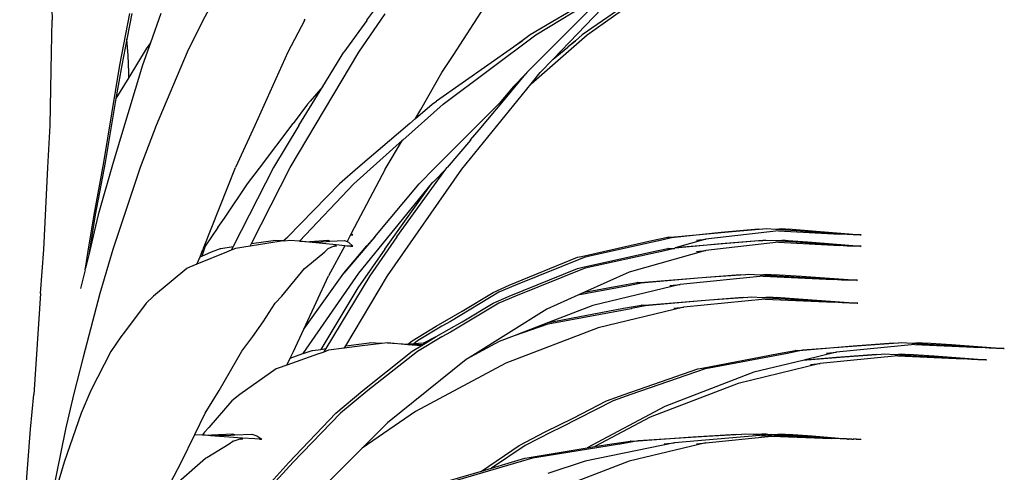
# Model space of a CAD drawing. Units: inches. Extents: x 154 to 361, y 277 to 411.
# Drawn here: x 218 to 222, y 285 to 287 of the extents above; entities that cross this region are included whole.
import ezdxf

# ---------------------------------------------------------------- set-up
doc = ezdxf.new("R2010")
doc.units = ezdxf.units.IN
doc.header["$MEASUREMENT"] = 0
doc.layers.add('Edges', color=7, linetype='Continuous')

# ---------------------------------------------------------------- blocks, each defined once
blk = doc.blocks.new('Vegetable+Garden fr')
at = {"layer": 'Edges'}
for p, q in [((20.4366, 6.7873), (20.4438, 6.4575)), ((22.8668, 6.3908), (23.2383, 6.6558)), ((22.635, 6.3908), (22.9639, 6.5913)), ((22.2607, 6.297), (22.4007, 6.5156)), ((22.8756, 6.5493), (22.6098, 6.3908)), ((22.8885, 6.5156), (22.6706, 6.2978)), ((22.7126, 6.2811), (22.97, 6.5498)), ((23.0725, 6.5493), (22.8452, 6.3908)), ((20.7514, 6.2541), (20.7965, 6.4881)), ((20.8051, 6.4879), (20.782, 6.3708)), ((20.9366, 6.4879), (20.8892, 6.3542)), ((21.1534, 6.5055), (21.1266, 6.456)), ((21.8331, 6.3133), (21.9527, 6.4855)), ((21.8693, 6.4575), (21.906, 6.5055)), ((20.4407, 6.3133), (20.4438, 6.4575)), ((21.1266, 6.456), (21.0562, 6.3133)), ((21.5864, 6.456), (21.5116, 6.3133)), ((21.5864, 6.4575), (21.5894, 6.4619)), ((21.5864, 6.456), (21.5864, 6.4575)), ((21.8693, 6.456), (21.7659, 6.3133)), ((21.8693, 6.456), (21.8693, 6.4575)), ((22.2146, 6.0773), (22.635, 6.3908)), ((22.6098, 6.3908), (22.5734, 6.3643)), ((22.613, 6.1693), (22.8668, 6.3908)), ((22.8452, 6.3908), (22.8142, 6.3643)), ((20.782, 6.3708), (20.759, 6.2541)), ((20.7887, 6.297), (20.782, 6.3708)), ((20.8892, 6.3542), (20.8538, 6.2541)), ((20.8892, 6.3542), (20.8704, 6.3274)), ((22.5332, 6.3349), (22.1846, 6.0909)), ((22.5349, 6.3362), (22.5332, 6.3349)), ((22.5349, 6.3377), (22.5734, 6.3643)), ((22.5734, 6.3643), (22.5349, 6.3362)), ((22.5349, 6.3362), (22.5349, 6.3377)), ((22.7126, 6.2811), (22.7798, 6.3349)), ((22.7813, 6.3362), (22.7798, 6.3349)), ((22.7813, 6.3377), (22.8142, 6.3643)), ((22.8142, 6.3643), (22.7813, 6.3362)), ((22.7813, 6.3362), (22.7813, 6.3377)), ((20.4345, 5.9806), (20.4407, 6.3133)), ((20.791, 6.2206), (20.7887, 6.297)), ((20.8704, 6.3274), (20.7915, 6.198)), ((21.0562, 6.3133), (20.9156, 5.9804)), ((21.5116, 6.3133), (21.3623, 5.9804)), ((21.5219, 5.7896), (21.8331, 6.3133)), ((21.6699, 6.157), (21.7659, 6.3133)), ((22.2093, 6.2206), (22.2607, 6.297)), ((22.6706, 6.2978), (22.5947, 6.2206)), ((20.6778, 5.8122), (20.7514, 6.2541)), ((20.8538, 6.2541), (20.7203, 5.8132)), ((20.759, 6.2541), (20.7332, 6.1023)), ((22.7126, 6.2811), (22.6547, 6.2206)), ((20.7915, 6.198), (20.791, 6.2206)), ((22.1135, 6.0526), (22.2093, 6.2206)), ((22.4958, 6.102), (22.5898, 6.2147)), ((22.5898, 6.2147), (22.5337, 6.1577)), ((22.5947, 6.2206), (22.5898, 6.2147)), ((22.613, 6.1693), (22.6547, 6.2206)), ((20.7915, 6.198), (20.7332, 6.1023)), ((21.5616, 5.9806), (21.6699, 6.157)), ((21.6699, 6.157), (21.6131, 6.0906)), ((22.2992, 5.7831), (22.613, 6.1693)), ((22.5337, 6.1577), (22.4691, 6.0802)), ((20.7332, 6.1023), (20.6841, 5.8132)), ((21.6012, 6.0773), (21.5356, 5.9901)), ((21.6131, 6.0906), (21.6012, 6.0773)), ((22.0328, 5.9148), (22.2146, 6.0773)), ((22.0895, 6.0119), (22.1656, 6.0773)), ((22.1656, 6.0773), (22.1846, 6.0909)), ((22.3779, 5.9605), (22.4958, 6.102)), ((22.3787, 5.9901), (22.4656, 6.0773)), ((22.4656, 6.0773), (22.4691, 6.0802)), ((22.4691, 6.0802), (22.4819, 6.0909)), ((22.4958, 6.102), (22.4819, 6.0909)), ((22.0895, 6.0119), (22.1135, 6.0526)), ((20.4241, 5.7896), (20.4345, 5.9806)), ((20.9156, 5.9804), (20.8422, 5.7896)), ((21.3623, 5.9804), (21.2742, 5.7896)), ((21.3838, 5.7876), (21.5356, 5.9901)), ((21.5616, 5.9806), (21.4473, 5.7896)), ((22.064, 5.9901), (21.8279, 5.7884)), ((22.064, 5.9901), (22.0895, 6.0119)), ((22.3787, 5.9901), (22.177, 5.7884)), ((22.3383, 5.9162), (22.3779, 5.9605)), ((21.8107, 5.7169), (22.0312, 5.9137)), ((21.952, 5.7831), (22.0312, 5.9137)), ((22.0328, 5.9148), (22.0312, 5.9137)), ((22.3383, 5.9148), (22.2327, 5.7905)), ((22.3383, 5.9162), (22.3383, 5.9148)), ((20.6338, 5.5761), (20.6778, 5.8122)), ((20.6841, 5.8132), (20.6391, 5.5759)), ((20.7203, 5.8132), (20.653, 5.5759)), ((20.4068, 5.4183), (20.4241, 5.7896)), ((20.8422, 5.7896), (20.7196, 5.4193)), ((21.1296, 5.4248), (21.2742, 5.7896)), ((21.4473, 5.7896), (21.2634, 5.4324)), ((21.3282, 5.7169), (21.3838, 5.7876)), ((21.3463, 5.4462), (21.5219, 5.7896)), ((21.8279, 5.7884), (21.7457, 5.7169)), ((21.952, 5.7831), (21.799, 5.4916)), ((21.963, 5.2997), (22.2992, 5.7831)), ((22.0059, 5.476), (22.2266, 5.7831)), ((22.177, 5.7884), (22.1067, 5.7169)), ((22.1736, 5.7288), (22.2266, 5.7831)), ((22.2266, 5.7831), (22.2327, 5.7905)), ((21.2244, 5.5613), (21.3282, 5.7169)), ((21.5108, 5.4761), (21.7457, 5.7169)), ((21.564, 5.4574), (21.8107, 5.7169)), ((21.8331, 5.3118), (22.1623, 5.7169)), ((21.906, 5.4761), (22.1067, 5.7169)), ((21.9504, 5.42), (22.1623, 5.7169)), ((22.1623, 5.7169), (22.1681, 5.7231)), ((22.1698, 5.7242), (22.1681, 5.7231)), ((22.1736, 5.7288), (22.1698, 5.7242)), ((20.6106, 5.431), (20.6338, 5.5761)), ((20.6391, 5.5759), (20.6208, 5.4632)), ((20.653, 5.5759), (20.6285, 5.4737)), ((21.1949, 5.5187), (21.2244, 5.5613)), ((21.1949, 5.5187), (21.1664, 5.4761)), ((21.7957, 5.4854), (21.7907, 5.4759)), ((21.799, 5.4916), (21.7957, 5.4854)), ((21.806, 5.485), (21.7957, 5.4854)), ((21.797, 5.4842), (21.8053, 5.4849)), ((21.799, 5.4916), (21.806, 5.485)), ((23.5078, 5.4977), (23.263, 5.4754)), ((23.263, 5.4754), (23.4744, 5.4971)), ((23.7334, 5.5038), (23.4039, 5.4654)), ((23.4744, 5.4971), (23.6435, 5.512)), ((23.6631, 5.5108), (23.5078, 5.4977)), ((23.6435, 5.512), (23.6631, 5.5108)), ((23.6773, 5.512), (23.6631, 5.5108)), ((23.7217, 5.5092), (23.6773, 5.512)), ((23.7487, 5.512), (23.7217, 5.5092)), ((23.7401, 5.508), (23.7217, 5.5092)), ((23.7334, 5.5038), (24.0114, 5.4891)), ((23.7401, 5.508), (23.765, 5.5107)), ((23.8138, 5.5032), (23.7401, 5.508)), ((23.765, 5.5107), (23.7487, 5.512)), ((23.765, 5.5107), (23.7772, 5.512)), ((23.7772, 5.512), (23.8866, 5.5036)), ((24.0114, 5.4891), (23.8138, 5.5032)), ((23.8866, 5.5036), (24.1083, 5.485)), ((24.0446, 5.4861), (24.0114, 5.4891)), ((24.0685, 5.4861), (24.0446, 5.4861)), ((24.0735, 5.485), (24.0685, 5.4861)), ((24.1083, 5.485), (24.0735, 5.485)), ((24.0785, 5.4842), (24.0739, 5.4849)), ((24.1055, 5.4842), (24.108, 5.4849)), ((24.1055, 5.4842), (24.108, 5.4849)), ((20.6285, 5.4737), (20.6097, 5.3952)), ((20.6208, 5.4632), (20.6097, 5.3952)), ((20.6285, 5.4737), (20.6208, 5.4632)), ((21.1664, 5.4761), (21.1374, 5.4344)), ((21.3403, 5.4344), (21.3463, 5.4462)), ((21.4158, 5.4462), (21.3403, 5.4344)), ((21.3463, 5.4462), (21.4449, 5.4604)), ((21.4908, 5.4577), (21.4158, 5.4462)), ((21.4908, 5.4577), (21.4449, 5.4604)), ((21.4908, 5.4577), (21.5108, 5.4761)), ((21.4921, 5.4577), (21.4908, 5.4577)), ((21.5108, 5.4761), (21.4921, 5.4577)), ((21.4982, 5.4573), (21.4921, 5.4577)), ((21.5213, 5.4604), (21.4982, 5.4573)), ((21.564, 5.4574), (21.5213, 5.4604)), ((21.6069, 5.4517), (21.564, 5.4574)), ((21.564, 5.4574), (21.6105, 5.4542)), ((21.7306, 5.4394), (21.6069, 5.4517)), ((21.6937, 5.4604), (21.6105, 5.4542)), ((21.6105, 5.4542), (21.638, 5.4522)), ((21.638, 5.4522), (21.6863, 5.4553)), ((21.6937, 5.4604), (21.6863, 5.4553)), ((21.6863, 5.4553), (21.7011, 5.4562)), ((21.7011, 5.4562), (21.6937, 5.4604)), ((21.7011, 5.4562), (21.7679, 5.4604)), ((21.7679, 5.4604), (21.7795, 5.4551)), ((21.7907, 5.4759), (21.7795, 5.4551)), ((21.7795, 5.4551), (21.7862, 5.4521)), ((21.7862, 5.4521), (21.806, 5.4336)), ((21.906, 5.4761), (21.8693, 5.4338)), ((21.8693, 5.435), (21.906, 5.4761)), ((22.0059, 5.476), (21.8825, 5.2997)), ((22.8408, 5.3878), (23.1607, 5.4596)), ((23.1908, 5.4576), (22.871, 5.3874)), ((23.1607, 5.4596), (23.2327, 5.4741)), ((23.1924, 5.458), (23.1908, 5.4576)), ((23.263, 5.4754), (23.1924, 5.458)), ((23.2323, 5.4742), (23.2346, 5.4744)), ((23.2346, 5.4744), (23.2327, 5.4741)), ((23.2346, 5.4744), (23.263, 5.4754)), ((23.4039, 5.4654), (23.265, 5.4259)), ((23.6631, 5.4592), (23.265, 5.4259)), ((23.265, 5.4259), (23.4744, 5.4456)), ((23.3631, 5.4607), (23.4039, 5.4654)), ((23.7334, 5.4522), (23.4039, 5.4142)), ((23.4744, 5.4456), (23.6435, 5.4604)), ((23.6435, 5.4604), (23.6631, 5.4592)), ((23.6773, 5.4604), (23.6631, 5.4592)), ((23.7217, 5.4576), (23.6773, 5.4604)), ((23.7487, 5.4604), (23.7217, 5.4576)), ((23.7401, 5.4564), (23.7217, 5.4576)), ((23.7334, 5.4522), (24.0114, 5.4377)), ((23.7401, 5.4564), (23.765, 5.4591)), ((23.8138, 5.4517), (23.7401, 5.4564)), ((23.765, 5.4591), (23.7487, 5.4604)), ((23.765, 5.4591), (23.7772, 5.4604)), ((23.7772, 5.4604), (23.8866, 5.4521)), ((24.0114, 5.4377), (23.8138, 5.4517)), ((23.8866, 5.4521), (24.1083, 5.4336)), ((20.3915, 5.219), (20.4068, 5.4183)), ((20.5948, 5.3346), (20.6106, 5.431)), ((20.7196, 5.4193), (20.6596, 5.219)), ((21.233, 5.4064), (21.1, 5.352)), ((21.1138, 5.3859), (21.1271, 5.4183)), ((21.1374, 5.4344), (21.1214, 5.3891)), ((21.1214, 5.3891), (21.166, 5.4084)), ((21.1296, 5.4248), (21.1271, 5.4183)), ((21.1296, 5.4248), (21.1374, 5.4344)), ((21.166, 5.4084), (21.2061, 5.4229)), ((21.2061, 5.4229), (21.2074, 5.4231)), ((21.2074, 5.4231), (21.2634, 5.4324)), ((21.2549, 5.4158), (21.233, 5.4064)), ((21.2744, 5.4241), (21.2549, 5.4158)), ((21.2567, 5.4193), (21.2549, 5.4158)), ((21.2634, 5.4324), (21.2567, 5.4193)), ((21.3403, 5.4344), (21.2744, 5.4241)), ((21.593, 5.3372), (21.6795, 5.4084)), ((21.6795, 5.4084), (21.6949, 5.4231)), ((21.6949, 5.4231), (21.6939, 5.4228)), ((21.6949, 5.4231), (21.7186, 5.4339)), ((21.769, 5.4356), (21.6956, 5.2997)), ((21.7186, 5.4339), (21.7209, 5.4347)), ((21.7209, 5.4347), (21.7306, 5.4394)), ((21.722, 5.4336), (21.7209, 5.4347)), ((21.7319, 5.4328), (21.7228, 5.4336)), ((21.769, 5.4356), (21.7306, 5.4394)), ((21.7659, 5.3118), (21.8693, 5.435)), ((21.8693, 5.4338), (21.7659, 5.3118)), ((21.7787, 5.4347), (21.769, 5.4356)), ((21.806, 5.4336), (21.7787, 5.4347)), ((21.797, 5.4328), (21.8053, 5.4336)), ((21.9504, 5.42), (21.8281, 5.2452)), ((22.8408, 5.3372), (23.1607, 5.4084)), ((23.1908, 5.4064), (22.871, 5.3369)), ((23.4039, 5.4142), (23.0573, 5.3164)), ((23.1607, 5.4084), (23.2327, 5.4228)), ((23.1924, 5.4068), (23.1908, 5.4064)), ((23.263, 5.4241), (23.1924, 5.4068)), ((23.2323, 5.4229), (23.2346, 5.4231)), ((23.2346, 5.4231), (23.2327, 5.4228)), ((23.2346, 5.4231), (23.263, 5.4241)), ((23.265, 5.4259), (23.263, 5.4241)), ((23.3631, 5.4095), (23.4039, 5.4142)), ((24.0446, 5.4347), (24.0114, 5.4377)), ((24.0685, 5.4347), (24.0446, 5.4347)), ((24.0735, 5.4336), (24.0685, 5.4347)), ((24.1083, 5.4336), (24.0735, 5.4336)), ((24.0785, 5.4328), (24.0739, 5.4336)), ((24.1055, 5.4328), (24.108, 5.4336)), ((24.1055, 5.4328), (24.108, 5.4336)), ((20.6097, 5.3952), (20.5948, 5.3346)), ((21.1, 5.352), (21.0629, 5.3369)), ((21.1, 5.352), (21.1138, 5.3859)), ((21.1138, 5.3859), (21.1214, 5.3891)), ((22.5138, 5.2567), (22.8238, 5.3836)), ((22.8542, 5.3834), (22.542, 5.2575)), ((22.8238, 5.3836), (22.8408, 5.3878)), ((22.871, 5.3874), (22.8542, 5.3834)), ((20.5935, 5.3275), (20.5732, 5.2428)), ((20.5935, 5.3275), (20.5941, 5.33)), ((20.5941, 5.33), (20.5948, 5.3346)), ((21.0547, 5.3329), (20.9027, 5.2081)), ((21.0629, 5.3369), (21.0547, 5.3329)), ((21.4836, 5.2072), (21.5873, 5.3331)), ((21.5803, 4.9483), (21.8331, 5.3118)), ((21.5836, 5.0581), (21.7659, 5.3118)), ((21.5873, 5.3331), (21.593, 5.3372)), ((22.5138, 5.2072), (22.8238, 5.3331)), ((22.8542, 5.3329), (22.542, 5.2081)), ((22.8238, 5.3331), (22.8408, 5.3372)), ((22.871, 5.3369), (22.8542, 5.3329)), ((23.0573, 5.3164), (22.8545, 5.2251)), ((21.5836, 5.0581), (21.6956, 5.2997)), ((21.8825, 5.2997), (21.6839, 4.97)), ((21.7735, 4.9827), (21.963, 5.2997)), ((23.0109, 5.2549), (23.093, 5.2689)), ((23.1276, 5.2701), (23.0471, 5.2533)), ((23.0926, 5.269), (23.0952, 5.2691)), ((23.0952, 5.2691), (23.093, 5.2689)), ((23.0952, 5.2691), (23.1276, 5.2701)), ((23.4066, 5.2917), (23.1276, 5.2701)), ((23.1276, 5.2701), (23.3686, 5.2911)), ((23.6638, 5.2976), (23.2882, 5.2605)), ((23.3686, 5.2911), (23.5613, 5.3055)), ((23.5837, 5.3044), (23.4066, 5.2917)), ((23.5613, 5.3055), (23.5837, 5.3044)), ((23.5998, 5.3055), (23.5837, 5.3044)), ((23.6505, 5.3028), (23.5998, 5.3055)), ((23.6812, 5.3055), (23.6505, 5.3028)), ((23.6715, 5.3016), (23.6505, 5.3028)), ((23.6638, 5.2976), (23.9807, 5.2834)), ((23.6715, 5.3016), (23.6998, 5.3042)), ((23.7555, 5.297), (23.6715, 5.3016)), ((23.6998, 5.3042), (23.6812, 5.3055)), ((23.6998, 5.3042), (23.7138, 5.3055)), ((23.7138, 5.3055), (23.8384, 5.2974)), ((23.9807, 5.2834), (23.7555, 5.297)), ((23.8384, 5.2974), (24.0912, 5.2794)), ((24.0186, 5.2805), (23.9807, 5.2834)), ((24.0459, 5.2805), (24.0186, 5.2805)), ((24.0515, 5.2794), (24.0459, 5.2805)), ((24.0912, 5.2794), (24.0515, 5.2794)), ((24.0572, 5.2787), (24.052, 5.2794)), ((24.088, 5.2787), (24.0909, 5.2794)), ((24.088, 5.2787), (24.0909, 5.2794)), ((20.3915, 5.219), (20.3608, 4.7616)), ((20.6596, 5.219), (20.5853, 4.9311)), ((21.8281, 5.2452), (21.6603, 4.9666)), ((22.4675, 5.2255), (22.2483, 5.0933)), ((22.3006, 5.1392), (22.4408, 5.2249)), ((22.4408, 5.2249), (22.5138, 5.2567)), ((22.542, 5.2575), (22.4675, 5.2255)), ((23.0452, 5.2529), (22.8255, 5.2121)), ((22.8545, 5.2251), (22.8255, 5.2121)), ((22.8545, 5.2251), (23.0109, 5.2549)), ((23.2882, 5.2605), (22.893, 5.1653)), ((23.0471, 5.2533), (23.0452, 5.2529)), ((23.2417, 5.2559), (23.2882, 5.2605)), ((20.8696, 5.1763), (20.7723, 5.0452)), ((20.9027, 5.2081), (20.8696, 5.1763)), ((21.3992, 5.0907), (21.4548, 5.1757)), ((21.4548, 5.1757), (21.4836, 5.2072)), ((22.4675, 5.1763), (22.2483, 5.0452)), ((22.3006, 5.0907), (22.4408, 5.1757)), ((22.4408, 5.1757), (22.5138, 5.2072)), ((22.542, 5.2081), (22.4675, 5.1763)), ((22.8255, 5.2121), (22.6849, 5.1488)), ((23.4211, 5.1887), (23.1469, 5.1675)), ((23.1469, 5.1675), (23.3837, 5.1881)), ((23.6738, 5.1945), (23.3048, 5.1581)), ((23.3837, 5.1881), (23.5731, 5.2023)), ((23.595, 5.2012), (23.4211, 5.1887)), ((23.5731, 5.2023), (23.595, 5.2012)), ((23.6109, 5.2023), (23.595, 5.2012)), ((23.6607, 5.1996), (23.6109, 5.2023)), ((23.6909, 5.2023), (23.6607, 5.1996)), ((23.6813, 5.1984), (23.6607, 5.1996)), ((23.6738, 5.1945), (23.9851, 5.1805)), ((23.6813, 5.1984), (23.7091, 5.201)), ((23.7638, 5.1939), (23.6813, 5.1984)), ((23.7091, 5.201), (23.6909, 5.2023)), ((23.7091, 5.201), (23.7229, 5.2023)), ((23.7229, 5.2023), (23.8453, 5.1943)), ((23.9851, 5.1805), (23.7638, 5.1939)), ((23.8453, 5.1943), (24.0936, 5.1766)), ((24.0223, 5.1777), (23.9851, 5.1805)), ((24.0491, 5.1777), (24.0223, 5.1777)), ((24.0547, 5.1766), (24.0491, 5.1777)), ((24.0936, 5.1766), (24.0547, 5.1766)), ((24.0603, 5.1759), (24.0551, 5.1766)), ((24.0905, 5.1759), (24.0933, 5.1766)), ((24.0905, 5.1759), (24.0933, 5.1766)), ((22.1834, 5.0724), (22.3006, 5.1392)), ((22.6849, 5.1488), (22.3374, 4.932)), ((22.893, 5.1653), (22.6915, 5.0877)), ((22.6915, 5.0877), (23.0323, 5.1525)), ((23.066, 5.1506), (22.7079, 5.084)), ((23.3048, 5.1581), (22.9165, 5.0645)), ((23.0323, 5.1525), (23.113, 5.1663)), ((23.0679, 5.151), (23.066, 5.1506)), ((23.1469, 5.1675), (23.0679, 5.151)), ((23.1125, 5.1664), (23.1151, 5.1665)), ((23.1151, 5.1665), (23.113, 5.1663)), ((23.1151, 5.1665), (23.1469, 5.1675)), ((23.259, 5.1536), (23.3048, 5.1581)), ((21.3528, 5.0245), (21.3992, 5.0907)), ((22.1834, 5.0245), (22.3006, 5.0907)), ((22.2483, 5.0933), (22.2085, 5.071)), ((22.6915, 5.0877), (22.5373, 5.0284)), ((22.7079, 5.084), (22.6891, 5.0802)), ((20.7723, 5.0452), (20.7546, 5.0231)), ((21.5367, 4.957), (21.5836, 5.0581)), ((22.074, 5.0052), (22.1834, 5.0724)), ((22.2085, 5.071), (22.099, 5.0047)), ((22.2483, 5.0452), (22.2085, 5.0231)), ((22.9165, 5.0645), (22.4995, 4.904)), ((22.6891, 5.0802), (22.5373, 5.0284)), ((20.7546, 5.0231), (20.7106, 4.9574)), ((21.3027, 4.9579), (21.3528, 5.0245)), ((21.7735, 4.9827), (21.88, 4.9958)), ((21.9375, 4.9929), (21.88, 4.9958)), ((21.9624, 4.9958), (21.9375, 4.9929)), ((22.0549, 4.9877), (21.9624, 4.9958)), ((21.9624, 4.9958), (22.0553, 4.9903)), ((22.0553, 4.9903), (22.074, 5.0052)), ((22.099, 5.0047), (22.0823, 4.9916)), ((22.2085, 5.0231), (22.099, 4.9574)), ((22.1249, 4.9943), (22.1834, 5.0245)), ((22.1348, 4.9949), (22.1249, 4.9943)), ((22.1273, 4.9904), (22.1348, 4.9949)), ((22.1348, 4.9949), (22.1834, 5.0245)), ((22.4686, 5.0019), (22.3374, 4.932)), ((22.5373, 5.0284), (22.4686, 5.0019)), ((24.0718, 4.9821), (24.2544, 4.9958)), ((24.2756, 4.9947), (24.1079, 4.9827)), ((24.2544, 4.9958), (24.2756, 4.9947)), ((24.2909, 4.9958), (24.2756, 4.9947)), ((24.3389, 4.9932), (24.2909, 4.9958)), ((24.368, 4.9958), (24.3389, 4.9932)), ((24.3588, 4.9921), (24.3856, 4.9946)), ((24.3856, 4.9946), (24.368, 4.9958)), ((24.3856, 4.9946), (24.3989, 4.9958)), ((24.3989, 4.9958), (24.5169, 4.9881)), ((20.7106, 4.9574), (20.6199, 4.7808)), ((21.2009, 4.7809), (21.3027, 4.9579)), ((21.5224, 4.927), (21.5367, 4.957)), ((21.5803, 4.9483), (21.6221, 4.9612)), ((21.6221, 4.9612), (21.6235, 4.9613)), ((21.6235, 4.9613), (21.6603, 4.9666)), ((21.6747, 4.9546), (21.652, 4.9463)), ((21.6603, 4.9666), (21.6839, 4.97)), ((21.6958, 4.9623), (21.6747, 4.9546)), ((21.6766, 4.9579), (21.6747, 4.9546)), ((21.6839, 4.97), (21.6766, 4.9579)), ((21.767, 4.9718), (21.6958, 4.9623)), ((21.767, 4.9718), (21.7735, 4.9827)), ((21.8485, 4.9827), (21.767, 4.9718)), ((21.9375, 4.9929), (21.8485, 4.9827)), ((21.851, 4.7809), (22.074, 4.9579)), ((22.099, 4.9574), (21.8733, 4.7808)), ((22.1147, 4.9827), (22.0549, 4.9877)), ((22.0553, 4.9903), (22.0587, 4.99)), ((22.0823, 4.9916), (22.0587, 4.99)), ((22.0587, 4.99), (22.0885, 4.9883)), ((22.074, 4.9579), (22.1147, 4.9827)), ((22.1249, 4.9943), (22.0823, 4.9916)), ((22.0885, 4.9883), (22.1273, 4.9904)), ((22.1147, 4.9827), (22.1273, 4.9904)), ((23.733, 4.9478), (23.8108, 4.9611)), ((23.8435, 4.9623), (23.7673, 4.9463)), ((23.8103, 4.9612), (23.8128, 4.9613)), ((23.8128, 4.9613), (23.8108, 4.9611)), ((23.8128, 4.9613), (23.8435, 4.9623)), ((24.1079, 4.9827), (23.8435, 4.9623)), ((23.8435, 4.9623), (24.0718, 4.9821)), ((23.9957, 4.9532), (23.8549, 4.9192)), ((23.9516, 4.9488), (23.9957, 4.9532)), ((24.3515, 4.9883), (23.9957, 4.9532)), ((24.3588, 4.9921), (24.3389, 4.9932)), ((24.3515, 4.9883), (24.6518, 4.9748)), ((24.4383, 4.9877), (24.3588, 4.9921)), ((24.6518, 4.9748), (24.4383, 4.9877)), ((24.5169, 4.9881), (24.7564, 4.9711)), ((24.6876, 4.9721), (24.6518, 4.9748)), ((24.7135, 4.9721), (24.6876, 4.9721)), ((24.7188, 4.9711), (24.7135, 4.9721)), ((24.7564, 4.9711), (24.7188, 4.9711)), ((24.7242, 4.9703), (24.7192, 4.971)), ((24.7534, 4.9703), (24.7561, 4.971)), ((24.7534, 4.9703), (24.7561, 4.971)), ((20.5853, 4.9311), (20.5404, 4.7606)), ((21.6511, 4.946), (21.5075, 4.8958)), ((21.5075, 4.8958), (21.5224, 4.927)), ((21.5224, 4.927), (21.5788, 4.9478)), ((21.5788, 4.9478), (21.5803, 4.9483)), ((21.652, 4.9463), (21.6511, 4.946)), ((22.3195, 4.9208), (21.9631, 4.6338)), ((22.3374, 4.932), (22.3195, 4.9208)), ((23.3875, 4.8821), (23.733, 4.9478)), ((23.7655, 4.946), (23.4201, 4.8818)), ((23.8441, 4.9166), (23.6213, 4.8629)), ((23.7673, 4.9463), (23.7655, 4.946)), ((24.0329, 4.9312), (23.8441, 4.9166)), ((23.8549, 4.9192), (23.8441, 4.9166)), ((23.8549, 4.9192), (23.9971, 4.9307)), ((24.2743, 4.9367), (23.9217, 4.9019)), ((23.9971, 4.9307), (24.1781, 4.9442)), ((24.199, 4.9431), (24.0329, 4.9312)), ((24.1781, 4.9442), (24.199, 4.9431)), ((24.2142, 4.9442), (24.199, 4.9431)), ((24.2618, 4.9416), (24.2142, 4.9442)), ((24.2906, 4.9442), (24.2618, 4.9416)), ((24.2814, 4.9405), (24.2618, 4.9416)), ((24.2743, 4.9367), (24.5717, 4.9234)), ((24.2814, 4.9405), (24.308, 4.943)), ((24.3603, 4.9362), (24.2814, 4.9405)), ((24.308, 4.943), (24.2906, 4.9442)), ((24.308, 4.943), (24.3212, 4.9442)), ((24.3212, 4.9442), (24.4381, 4.9366)), ((24.5717, 4.9234), (24.3603, 4.9362)), ((24.4381, 4.9366), (24.6754, 4.9197)), ((24.6072, 4.9207), (24.5717, 4.9234)), ((24.6328, 4.9207), (24.6072, 4.9207)), ((24.6381, 4.9197), (24.6328, 4.9207)), ((24.6754, 4.9197), (24.6381, 4.9197)), ((24.6435, 4.919), (24.6385, 4.9196)), ((24.6724, 4.919), (24.6751, 4.9196)), ((24.6724, 4.919), (24.6751, 4.9196)), ((21.4586, 4.8781), (21.2943, 4.7629)), ((21.4674, 4.8818), (21.4586, 4.8781)), ((21.5075, 4.8958), (21.4674, 4.8818)), ((22.4995, 4.904), (22.0902, 4.6858)), ((23.0343, 4.7621), (23.3691, 4.8783)), ((23.402, 4.8781), (23.0648, 4.7629)), ((23.6213, 4.8629), (23.2192, 4.7082)), ((23.3691, 4.8783), (23.3875, 4.8821)), ((23.4201, 4.8818), (23.402, 4.8781)), ((23.9217, 4.9019), (23.5508, 4.8125)), ((23.878, 4.8976), (23.9217, 4.9019)), ((20.6199, 4.7808), (20.5754, 4.6773)), ((21.1374, 4.6772), (21.2009, 4.7809)), ((21.7284, 4.6772), (21.851, 4.7809)), ((21.8733, 4.7808), (21.7493, 4.6773)), ((23.5508, 4.8125), (23.1524, 4.6592)), ((20.3463, 4.6047), (20.3608, 4.7616)), ((20.5404, 4.7606), (20.504, 4.6047)), ((21.2586, 4.7336), (21.1535, 4.6125)), ((21.2943, 4.7629), (21.2586, 4.7336)), ((22.9843, 4.7336), (22.7476, 4.6125)), ((22.8041, 4.6546), (22.9555, 4.733)), ((22.9555, 4.733), (23.0343, 4.7621)), ((23.0648, 4.7629), (22.9843, 4.7336)), ((22.0902, 4.6858), (21.848, 4.5191)), ((23.2192, 4.7082), (22.8666, 4.5202)), ((20.5754, 4.6773), (20.498, 4.4556)), ((21.0902, 4.5813), (21.1374, 4.6772)), ((21.5161, 4.4546), (21.7284, 4.6772)), ((21.7493, 4.6773), (21.535, 4.4556)), ((22.6775, 4.5934), (22.8041, 4.6546)), ((23.1524, 4.6592), (22.9026, 4.526)), ((20.2971, 3.9849), (20.3463, 4.6047)), ((20.504, 4.6047), (20.3918, 4.046)), ((21.1535, 4.6125), (21.1344, 4.5921)), ((21.9631, 4.6338), (21.848, 4.5191)), ((22.5593, 4.5319), (22.6775, 4.5934)), ((22.7476, 4.6125), (22.7047, 4.5921)), ((21.0279, 4.4546), (21.0902, 4.5813)), ((21.0902, 4.5813), (21.1246, 4.5796)), ((21.1344, 4.5921), (21.1246, 4.5796)), ((21.1609, 4.5754), (21.1246, 4.5796)), ((21.1246, 4.5796), (21.1651, 4.5775)), ((21.3056, 4.5649), (21.1609, 4.5754)), ((21.2624, 4.5828), (21.1651, 4.5775)), ((21.1651, 4.5775), (21.1973, 4.5759)), ((21.1973, 4.5759), (21.2538, 4.5785)), ((21.2458, 4.5384), (21.2627, 4.5507)), ((21.2624, 4.5828), (21.2538, 4.5785)), ((21.2538, 4.5785), (21.2711, 4.5792)), ((21.2711, 4.5792), (21.2624, 4.5828)), ((21.2638, 4.5509), (21.2627, 4.5507)), ((21.2638, 4.5509), (21.2915, 4.5602)), ((21.2711, 4.5792), (21.3492, 4.5828)), ((21.2915, 4.5602), (21.2943, 4.5609)), ((21.2956, 4.5599), (21.2943, 4.5609)), ((21.2956, 4.5599), (21.3056, 4.5649)), ((21.3072, 4.5593), (21.2965, 4.5599)), ((21.3619, 4.5609), (21.3056, 4.5649)), ((21.3492, 4.5828), (21.3707, 4.5757)), ((21.3939, 4.5599), (21.3619, 4.5609)), ((21.3707, 4.5757), (21.3939, 4.5599)), ((21.3834, 4.5593), (21.393, 4.5599)), ((22.7047, 4.5921), (22.5863, 4.5315)), ((22.9788, 4.5384), (23.0631, 4.5507)), ((23.0985, 4.5518), (23.016, 4.537)), ((23.0626, 4.5508), (23.0653, 4.5509)), ((23.0653, 4.5509), (23.0631, 4.5507)), ((23.0653, 4.5509), (23.0985, 4.5518)), ((23.385, 4.5707), (23.0985, 4.5518)), ((23.0985, 4.5518), (23.3459, 4.5702)), ((23.6489, 4.5759), (23.2634, 4.5434)), ((23.3459, 4.5702), (23.5437, 4.5828)), ((23.5666, 4.5818), (23.385, 4.5707)), ((23.4039, 4.5434), (23.7025, 4.5728)), ((23.5437, 4.5828), (23.5666, 4.5818)), ((23.5832, 4.5828), (23.5666, 4.5818)), ((23.6203, 4.5811), (23.5832, 4.5828)), ((23.6203, 4.5811), (23.6435, 4.5828)), ((23.6352, 4.5804), (23.6203, 4.5811)), ((23.6575, 4.5821), (23.6352, 4.5804)), ((23.6568, 4.5794), (23.6352, 4.5804)), ((23.6435, 4.5828), (23.6575, 4.5821)), ((23.6489, 4.5759), (23.7025, 4.5728)), ((23.6568, 4.5794), (23.6858, 4.5817)), ((23.743, 4.5754), (23.6568, 4.5794)), ((23.6668, 4.5828), (23.6575, 4.5821)), ((23.6725, 4.5825), (23.6668, 4.5828)), ((23.6773, 4.5828), (23.6725, 4.5825)), ((23.6858, 4.5817), (23.6773, 4.5828)), ((23.6858, 4.5817), (23.7002, 4.5828)), ((23.7002, 4.5828), (23.7303, 4.5812)), ((23.7025, 4.5728), (23.9742, 4.5634)), ((23.7487, 4.5828), (23.7303, 4.5812)), ((23.7303, 4.5812), (23.7484, 4.5802)), ((23.9742, 4.5634), (23.743, 4.5754)), ((23.7484, 4.5802), (23.765, 4.5817)), ((23.7484, 4.5802), (23.8281, 4.5757)), ((23.765, 4.5817), (23.7487, 4.5828)), ((23.765, 4.5817), (23.7772, 4.5828)), ((23.7772, 4.5828), (23.8866, 4.5757)), ((23.8281, 4.5757), (23.9742, 4.5634)), ((23.8866, 4.5757), (24.041, 4.5609)), ((24.013, 4.5609), (23.9742, 4.5634)), ((24.041, 4.5609), (24.013, 4.5609)), ((24.0468, 4.5599), (24.041, 4.5609)), ((24.0468, 4.5599), (24.0508, 4.5606)), ((24.0527, 4.5593), (24.0473, 4.5599)), ((24.066, 4.5603), (24.0508, 4.5606)), ((24.066, 4.5603), (24.0735, 4.5599)), ((24.0735, 4.5599), (24.0749, 4.5607)), ((24.0785, 4.5593), (24.0739, 4.5599)), ((24.0875, 4.5599), (24.0749, 4.5607)), ((24.0842, 4.5593), (24.0872, 4.5599)), ((24.0842, 4.5593), (24.0872, 4.5599)), ((24.0875, 4.5599), (24.1083, 4.5599)), ((24.1055, 4.5593), (24.108, 4.5599)), ((24.1055, 4.5593), (24.108, 4.5599)), ((21.1446, 4.4775), (21.2458, 4.5384)), ((21.848, 4.5191), (21.6176, 4.2893)), ((22.3879, 4.4157), (22.5593, 4.5319)), ((22.5863, 4.5315), (22.4333, 4.4291)), ((22.6045, 4.4775), (22.8666, 4.5202)), ((23.0141, 4.5367), (22.6399, 4.4772)), ((23.2634, 4.5434), (22.8578, 4.4598)), ((22.8666, 4.5202), (22.9026, 4.526)), ((22.9026, 4.526), (22.9788, 4.5384)), ((23.016, 4.537), (23.0141, 4.5367)), ((23.4039, 4.5434), (23.0573, 4.4598)), ((23.2157, 4.5393), (23.2634, 4.5434)), ((23.3631, 4.5393), (23.4039, 4.5434)), ((21.0167, 4.3664), (21.138, 4.474)), ((21.138, 4.474), (21.1446, 4.4775)), ((22.6203, 4.4738), (22.2549, 4.3672)), ((22.4333, 4.4291), (22.5846, 4.474)), ((22.5846, 4.474), (22.6045, 4.4775)), ((22.6399, 4.4772), (22.6203, 4.4738)), ((23.0573, 4.4598), (22.6849, 4.3165)), ((22.8578, 4.4598), (22.6884, 4.4041)), ((20.498, 4.4556), (20.4627, 4.3337)), ((20.9647, 4.3333), (21.0279, 4.4546)), ((21.4069, 4.3333), (21.5161, 4.4546)), ((21.535, 4.4556), (21.4238, 4.3337)), ((22.222, 4.3664), (22.3879, 4.4157)), ((22.3879, 4.4157), (22.4333, 4.4291))]:
    blk.add_line(p, q, dxfattribs=at)

msp = doc.modelspace()

# ---------------------------------------------------------------- block references
msp.add_blockref('Vegetable+Garden fr', (197.3566, 280.5059))

doc.saveas('drawing.dxf')
